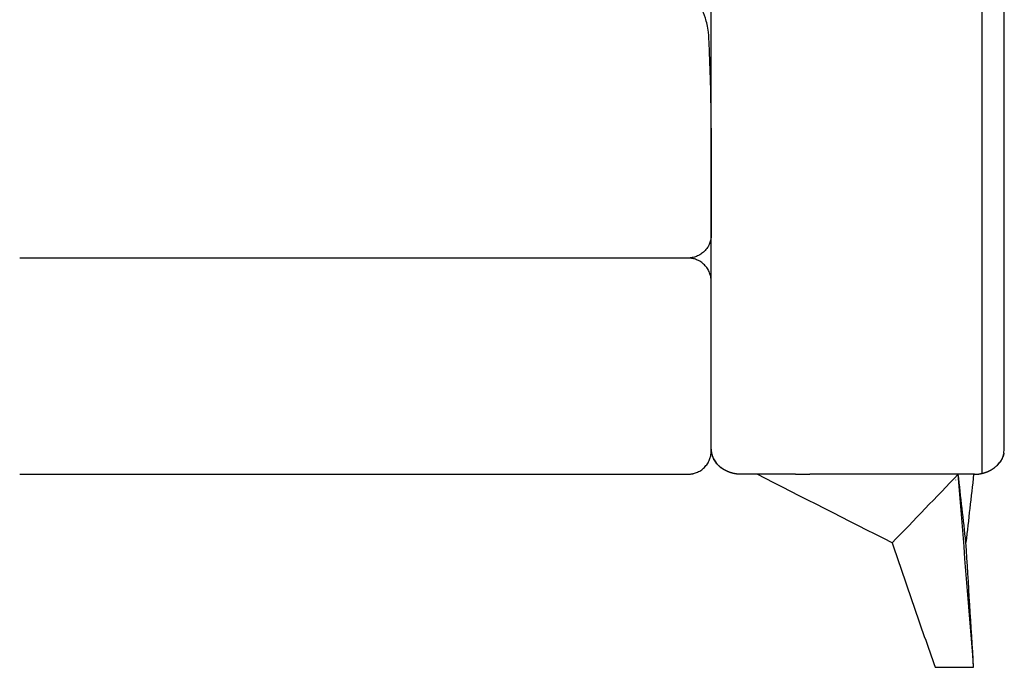
# Model space of a CAD drawing. Units: millimetres. Extents: x -24384 to 47921, y -29129 to -1470.
# Drawn here: x -19708 to -19069, y -12646 to -12227 of the extents above; entities that cross this region are included whole.
import ezdxf

# ---------------------------------------------------------------- set-up
doc = ezdxf.new("R2010")
doc.units = ezdxf.units.MM
doc.layers.add('03_LINEA FINA', color=254, linetype='Continuous', true_color=0xbebebe)

msp = doc.modelspace()

# ---------------------------------------------------------------- linework, layer by layer
at = {"layer": '03_LINEA FINA'}
for points, degree in [([(-19084.09, -11979.65), (-19084.09, -12159.91), (-19084.09, -12340.16), (-19084.09, -12520.41)], 3), ([(-19259.47, -12296.69), (-19259.47, -12318.32), (-19259.47, -12340.84), (-19259.47, -12366.22)], 3), ([(-19259.47, -12366.22), (-19259.47, -12367.06), (-19259.63, -12368.82), (-19260.43, -12371.56), (-19261.82, -12374.21), (-19263.79, -12376.6), (-19266.22, -12378.55), (-19268.93, -12379.94), (-19271.75, -12380.74), (-19273.59, -12380.89), (-19274.47, -12380.89)], 3), ([(-19274.47, -12380.89), (-19419.62, -12380.89), (-19563.7, -12380.89), (-19707.66, -12380.89)], 3), ([(-19070.27, -12509.22), (-19070.13, -12508.83), (-19070, -12508.44), (-19069.9, -12508.03)], 3), ([(-19069.96, -12508.26), (-19069.97, -12508.31), (-19069.99, -12508.36), (-19070, -12508.41)], 3), ([(-19069.77, -12507.48), (-19069.75, -12507.4), (-19069.74, -12507.32), (-19069.82, -12507.71), (-19069.84, -12507.79), (-19069.86, -12507.87)], 5), ([(-19258.89, -12508.6), (-19258.87, -12508.66), (-19258.85, -12508.73), (-19258.83, -12508.79)], 3), ([(-19258.81, -12508.84), (-19258.8, -12508.89), (-19258.78, -12508.93), (-19258.77, -12508.98)], 3), ([(-19258.63, -12509.36), (-19258.65, -12509.31), (-19258.67, -12509.27), (-19258.68, -12509.22)], 3), ([(-19257.58, -12511.61), (-19257.62, -12511.54), (-19257.66, -12511.46), (-19257.7, -12511.39)], 3), ([(-19257.44, -12511.85), (-19257.46, -12511.81), (-19257.48, -12511.78), (-19257.5, -12511.74)], 3), ([(-19071.95, -12512.53), (-19071.91, -12512.47), (-19071.87, -12512.41), (-19071.83, -12512.36)], 3), ([(-19071.5, -12511.82), (-19071.46, -12511.76), (-19071.43, -12511.7), (-19071.39, -12511.64)], 3), ([(-19070.13, -12508.84), (-19070.15, -12508.89), (-19070.17, -12508.93), (-19070.18, -12508.98)], 3), ([(-19070.07, -12508.65), (-19070.09, -12508.7), (-19070.1, -12508.74), (-19070.12, -12508.79)], 3), ([(-19070.02, -12508.45), (-19070.03, -12508.5), (-19070.04, -12508.55), (-19070.06, -12508.6)], 3), ([(-19254.97, -12515), (-19254.94, -12515.03), (-19254.91, -12515.07), (-19254.88, -12515.1)], 3), ([(-19253.32, -12516.48), (-19253.26, -12516.52), (-19253.21, -12516.56), (-19253.16, -12516.6)], 3), ([(-19243.58, -12520.67), (-19243.58, -12520.67), (-19243.59, -12520.67), (-19243.59, -12520.67)], 3), ([(-19215.64, -12520.94), (-19223.12, -12520.94), (-19230.84, -12520.94), (-19238.9, -12520.94)], 3), ([(-19142.16, -12565.36), (-19171.35, -12550.55), (-19200.53, -12535.75), (-19229.74, -12520.94)], 3), ([(-19215.08, -12520.94), (-19215.26, -12520.94), (-19215.45, -12520.94), (-19215.64, -12520.94)], 3), ([(-19215.04, -12520.94), (-19215.05, -12520.94), (-19215.06, -12520.94), (-19215.08, -12520.94)], 3), ([(-19213.88, -12520.94), (-19214.27, -12520.94), (-19214.65, -12520.94), (-19215.04, -12520.94)], 3), ([(-19213.83, -12520.94), (-19213.85, -12520.94), (-19213.87, -12520.94), (-19213.88, -12520.94)], 3), ([(-19212.68, -12520.94), (-19213.06, -12520.94), (-19213.45, -12520.94), (-19213.83, -12520.94)], 3), ([(-19212.63, -12520.94), (-19212.65, -12520.94), (-19212.66, -12520.94), (-19212.68, -12520.94)], 3), ([(-19211.48, -12520.94), (-19211.86, -12520.94), (-19212.25, -12520.94), (-19212.63, -12520.94)], 3), ([(-19211.43, -12520.94), (-19211.45, -12520.94), (-19211.46, -12520.94), (-19211.48, -12520.94)], 3), ([(-19210.29, -12520.94), (-19210.67, -12520.94), (-19211.05, -12520.94), (-19211.43, -12520.94)], 3), ([(-19210.23, -12520.94), (-19210.25, -12520.94), (-19210.27, -12520.94), (-19210.29, -12520.94)], 3), ([(-19209.1, -12520.94), (-19209.48, -12520.94), (-19209.86, -12520.94), (-19210.23, -12520.94)], 3), ([(-19209.04, -12520.94), (-19209.06, -12520.94), (-19209.08, -12520.94), (-19209.1, -12520.94)], 3), ([(-19207.91, -12520.94), (-19208.29, -12520.94), (-19208.67, -12520.94), (-19209.04, -12520.94)], 3), ([(-19207.85, -12520.94), (-19207.87, -12520.94), (-19207.89, -12520.94), (-19207.91, -12520.94)], 3), ([(-19206.73, -12520.94), (-19207.1, -12520.94), (-19207.48, -12520.94), (-19207.85, -12520.94)], 3), ([(-19206.67, -12520.94), (-19206.69, -12520.94), (-19206.71, -12520.94), (-19206.73, -12520.94)], 3), ([(-19205.55, -12520.94), (-19205.92, -12520.94), (-19206.3, -12520.94), (-19206.67, -12520.94)], 3), ([(-19205.49, -12520.94), (-19205.51, -12520.94), (-19205.53, -12520.94), (-19205.55, -12520.94)], 3), ([(-19204.87, -12520.94), (-19205.08, -12520.94), (-19205.28, -12520.94), (-19205.49, -12520.94)], 3), ([(-19205.13, -12521.09), (-19205.04, -12521.04), (-19204.96, -12520.99), (-19204.87, -12520.94)], 3), ([(-19204.87, -12520.94), (-19201.74, -12520.94), (-19198.65, -12520.94), (-19195.58, -12520.94)], 3), ([(-19193.94, -12520.94), (-19194.49, -12520.94), (-19195.03, -12520.94), (-19195.58, -12520.94)], 3), ([(-19193.85, -12520.94), (-19193.88, -12520.94), (-19193.91, -12520.94), (-19193.94, -12520.94)], 3), ([(-19192.8, -12520.94), (-19193.15, -12520.94), (-19193.5, -12520.94), (-19193.85, -12520.94)], 3), ([(-19192.7, -12520.94), (-19192.73, -12520.94), (-19192.77, -12520.94), (-19192.8, -12520.94)], 3), ([(-19191.66, -12520.94), (-19192.01, -12520.94), (-19192.35, -12520.94), (-19192.7, -12520.94)], 3), ([(-19191.56, -12520.94), (-19191.59, -12520.94), (-19191.62, -12520.94), (-19191.66, -12520.94)], 3), ([(-19190.52, -12520.94), (-19190.86, -12520.94), (-19191.21, -12520.94), (-19191.56, -12520.94)], 3), ([(-19190.41, -12520.94), (-19190.45, -12520.94), (-19190.48, -12520.94), (-19190.52, -12520.94)], 3), ([(-19189.38, -12520.94), (-19189.72, -12520.94), (-19190.07, -12520.94), (-19190.41, -12520.94)], 3), ([(-19189.27, -12520.94), (-19189.31, -12520.94), (-19189.34, -12520.94), (-19189.38, -12520.94)], 3), ([(-19188.25, -12520.94), (-19188.59, -12520.94), (-19188.93, -12520.94), (-19189.27, -12520.94)], 3), ([(-19188.13, -12520.94), (-19188.17, -12520.94), (-19188.21, -12520.94), (-19188.25, -12520.94)], 3), ([(-19187.12, -12520.94), (-19187.45, -12520.94), (-19187.79, -12520.94), (-19188.13, -12520.94)], 3), ([(-19186.99, -12520.94), (-19187.03, -12520.94), (-19187.07, -12520.94), (-19187.12, -12520.94)], 3), ([(-19185.99, -12520.94), (-19186.32, -12520.94), (-19186.66, -12520.94), (-19186.99, -12520.94)], 3), ([(-19185.86, -12520.94), (-19185.9, -12520.94), (-19185.94, -12520.94), (-19185.99, -12520.94)], 3), ([(-19184.86, -12520.94), (-19185.19, -12520.94), (-19185.52, -12520.94), (-19185.86, -12520.94)], 3), ([(-19184.72, -12520.94), (-19184.77, -12520.94), (-19184.81, -12520.94), (-19184.86, -12520.94)], 3), ([(-19183.74, -12520.94), (-19184.07, -12520.94), (-19184.39, -12520.94), (-19184.72, -12520.94)], 3), ([(-19183.59, -12520.94), (-19183.64, -12520.94), (-19183.69, -12520.94), (-19183.74, -12520.94)], 3), ([(-19166.74, -12520.94), (-19172.33, -12520.94), (-19177.93, -12520.94), (-19183.59, -12520.94)], 3), ([(-19113.34, -12520.94), (-19132.12, -12520.94), (-19149.4, -12520.94), (-19166.74, -12520.94)], 3), ([(-19142.16, -12565.36), (-19127.89, -12550.55), (-19113.62, -12535.75), (-19099.34, -12520.94)], 3), ([(-19112.73, -12520.94), (-19112.93, -12520.94), (-19113.14, -12520.94), (-19113.34, -12520.94)], 3), ([(-19112.68, -12520.94), (-19112.7, -12520.94), (-19112.72, -12520.94), (-19112.73, -12520.94)], 3), ([(-19111.51, -12520.94), (-19111.91, -12520.94), (-19112.29, -12520.94), (-19112.68, -12520.94)], 3), ([(-19111.47, -12520.94), (-19111.48, -12520.94), (-19111.5, -12520.94), (-19111.51, -12520.94)], 3), ([(-19110.29, -12520.94), (-19110.69, -12520.94), (-19111.08, -12520.94), (-19111.47, -12520.94)], 3), ([(-19110.25, -12520.94), (-19110.26, -12520.94), (-19110.28, -12520.94), (-19110.29, -12520.94)], 3), ([(-19109.07, -12520.94), (-19109.46, -12520.94), (-19109.86, -12520.94), (-19110.25, -12520.94)], 3), ([(-19109.03, -12520.94), (-19109.04, -12520.94), (-19109.05, -12520.94), (-19109.07, -12520.94)], 3), ([(-19107.84, -12520.94), (-19108.24, -12520.94), (-19108.63, -12520.94), (-19109.03, -12520.94)], 3), ([(-19107.8, -12520.94), (-19107.81, -12520.94), (-19107.83, -12520.94), (-19107.84, -12520.94)], 3), ([(-19106.61, -12520.94), (-19107, -12520.94), (-19107.4, -12520.94), (-19107.8, -12520.94)], 3), ([(-19106.56, -12520.94), (-19106.58, -12520.94), (-19106.59, -12520.94), (-19106.61, -12520.94)], 3), ([(-19105.37, -12520.94), (-19105.77, -12520.94), (-19106.17, -12520.94), (-19106.56, -12520.94)], 3), ([(-19105.33, -12520.94), (-19105.34, -12520.94), (-19105.35, -12520.94), (-19105.37, -12520.94)], 3), ([(-19104.12, -12520.94), (-19104.52, -12520.94), (-19104.93, -12520.94), (-19105.33, -12520.94)], 3), ([(-19104.08, -12520.94), (-19104.1, -12520.94), (-19104.11, -12520.94), (-19104.12, -12520.94)], 3), ([(-19102.87, -12520.94), (-19103.28, -12520.94), (-19103.68, -12520.94), (-19104.08, -12520.94)], 3), ([(-19102.84, -12520.94), (-19102.85, -12520.94), (-19102.86, -12520.94), (-19102.87, -12520.94)], 3), ([(-19101.62, -12520.94), (-19102.03, -12520.94), (-19102.43, -12520.94), (-19102.84, -12520.94)], 3), ([(-19101.59, -12520.94), (-19101.6, -12520.94), (-19101.61, -12520.94), (-19101.62, -12520.94)], 3), ([(-19100.36, -12520.94), (-19100.77, -12520.94), (-19101.18, -12520.94), (-19101.59, -12520.94)], 3), ([(-19100.32, -12520.94), (-19100.34, -12520.94), (-19100.35, -12520.94), (-19100.36, -12520.94)], 3), ([(-19099.1, -12520.94), (-19099.51, -12520.94), (-19099.92, -12520.94), (-19100.32, -12520.94)], 3), ([(-19094.35, -12565.06), (-19096.01, -12550.35), (-19097.68, -12535.65), (-19099.34, -12520.94)], 3), ([(-19089.35, -12645.94), (-19092.68, -12604.27), (-19096.01, -12562.61), (-19099.34, -12520.94)], 3), ([(-19099.06, -12520.94), (-19099.07, -12520.94), (-19099.09, -12520.94), (-19099.1, -12520.94)], 3), ([(-19097.87, -12520.94), (-19098.27, -12520.94), (-19098.66, -12520.94), (-19099.06, -12520.94)], 3), ([(-19097.79, -12520.94), (-19097.82, -12520.94), (-19097.84, -12520.94), (-19097.87, -12520.94)], 3), ([(-19096.55, -12520.94), (-19096.97, -12520.94), (-19097.38, -12520.94), (-19097.79, -12520.94)], 3), ([(-19096.52, -12520.94), (-19096.53, -12520.94), (-19096.54, -12520.94), (-19096.55, -12520.94)], 3), ([(-19095.27, -12520.94), (-19095.69, -12520.94), (-19096.11, -12520.94), (-19096.52, -12520.94)], 3), ([(-19095.24, -12520.94), (-19095.25, -12520.94), (-19095.26, -12520.94), (-19095.27, -12520.94)], 3), ([(-19093.99, -12520.94), (-19094.41, -12520.94), (-19094.82, -12520.94), (-19095.24, -12520.94)], 3), ([(-19089.35, -12520.94), (-19091.02, -12535.65), (-19092.68, -12550.35), (-19094.35, -12565.06)], 3), ([(-19093.96, -12520.94), (-19093.97, -12520.94), (-19093.98, -12520.94), (-19093.99, -12520.94)], 3), ([(-19092.7, -12520.94), (-19093.12, -12520.94), (-19093.54, -12520.94), (-19093.96, -12520.94)], 3), ([(-19092.66, -12520.94), (-19092.68, -12520.94), (-19092.69, -12520.94), (-19092.7, -12520.94)], 3), ([(-19091.4, -12520.94), (-19091.82, -12520.94), (-19092.24, -12520.94), (-19092.66, -12520.94)], 3), ([(-19091.37, -12520.94), (-19091.38, -12520.94), (-19091.39, -12520.94), (-19091.4, -12520.94)], 3), ([(-19090.1, -12520.94), (-19090.52, -12520.94), (-19090.95, -12520.94), (-19091.37, -12520.94)], 3), ([(-19090.07, -12520.94), (-19090.08, -12520.94), (-19090.09, -12520.94), (-19090.1, -12520.94)], 3), ([(-19088.79, -12520.94), (-19089.22, -12520.94), (-19089.64, -12520.94), (-19090.07, -12520.94)], 3), ([(-19088.79, -12520.94), (-19088.75, -12520.94), (-19088.72, -12520.94), (-19088.68, -12520.94)], 3), ([(-19088.68, -12520.94), (-19086.12, -12520.93), (-19083.52, -12520.53), (-19080.77, -12519.68), (-19078.33, -12518.47), (-19076.15, -12516.87)], 5), ([(-19075.79, -12516.6), (-19075.8, -12516.61), (-19075.81, -12516.61), (-19075.82, -12516.62)], 3), ([(-19075.46, -12516.33), (-19075.49, -12516.36), (-19075.53, -12516.39), (-19075.71, -12516.53), (-19075.67, -12516.51), (-19075.64, -12516.48)], 5), ([(-19073.98, -12515), (-19074.01, -12515.03), (-19074.04, -12515.07), (-19074.08, -12515.1)], 3), ([(-19101.11, -12524.5), (-19101.1, -12524.55), (-19101.1, -12524.6), (-19101.1, -12524.65)], 3), ([(-19142.16, -12565.36), (-19137.54, -12578.83), (-19128.28, -12605.79), (-19119, -12632.73), (-19114.33, -12645.94)], 3), ([(-19089.35, -12645.94), (-19091.02, -12618.98), (-19092.68, -12592.02), (-19094.35, -12565.06)], 3), ([(-19114.33, -12645.94), (-19107.33, -12645.94), (-19100.34, -12645.94), (-19093.34, -12645.94)], 3), ([(-19093.34, -12645.94), (-19092.01, -12645.94), (-19090.68, -12645.94), (-19089.35, -12645.94)], 3)]:
    msp.add_open_spline(points, degree=degree, dxfattribs=at)
for points, degree, knots in [([(-19259.47, -12504.7), (-19259.47, -12491.98), (-19259.47, -12468.84), (-19259.47, -12445.48), (-19259.47, -12430.02), (-19259.47, -12423.66), (-19259.47, -12418.57), (-19259.47, -12414.75), (-19259.47, -12411.57), (-19259.47, -12409.02), (-19259.47, -12407.12), (-19259.47, -12405.25), (-19259.47, -12402.77), (-19259.47, -12398.43), (-19259.47, -12392.22), (-19259.47, -12386), (-19259.47, -12381.65), (-19259.47, -12379.16), (-19259.47, -12377.3), (-19259.47, -12375.49), (-19259.47, -12373.09), (-19259.47, -12368.88), (-19259.47, -12362.86), (-19259.47, -12356.84), (-19259.47, -12352.61), (-19259.47, -12350.5), (-19259.47, -12349.29), (-19259.47, -12348.4), (-19259.47, -12347.52), (-19259.47, -12346.37), (-19259.47, -12344.35), (-19259.47, -12340.31), (-19259.47, -12334.53), (-19259.47, -12328.74), (-19259.47, -12324.1), (-19259.47, -12321.21), (-19259.47, -12318.94), (-19259.47, -12316.71), (-19259.47, -12313.92), (-19259.47, -12311.12), (-19259.47, -12308.88), (-19259.47, -12307.22), (-19259.47, -12305.58), (-19259.47, -12303.41), (-19259.47, -12300.69), (-19259.47, -12297.97), (-19259.47, -12295.79), (-19259.47, -12294.17), (-19259.47, -12292.58), (-19259.47, -12290.47), (-19259.47, -12286.78), (-19259.47, -12283.48), (-19259.47, -12281.1), (-19259.47, -12280.59), (-19259.47, -12279.69), (-19259.47, -12277.89), (-19259.47, -12275.32), (-19259.47, -12272.27), (-19259.47, -12269.24), (-19259.47, -12266.74), (-19259.47, -12264.75), (-19259.47, -12262.78), (-19259.47, -12260.32), (-19259.47, -12256.43), (-19259.47, -12251.61), (-19259.47, -12243.93), (-19259.47, -12236.27), (-19259.47, -12229.56), (-19259.47, -12226.2), (-19259.47, -12224.52), (-19259.47, -12223.57), (-19259.47, -12222.59), (-19259.47, -12221.34), (-19259.47, -12219.33), (-19259.47, -12215.82), (-19259.47, -12211.82), (-19259.47, -12207.83), (-19259.47, -12205.34), (-19259.47, -12203.35), (-19259.47, -12201.86), (-19259.47, -12200.62), (-19259.47, -12199.63), (-19259.47, -12199), (-19259.47, -12198.47), (-19259.47, -12197.91), (-19259.47, -12196.94), (-19259.47, -12195.55), (-19259.47, -12193.89), (-19259.47, -12191.68), (-19259.47, -12188.92), (-19259.47, -12185.62), (-19259.47, -12182.33), (-19259.47, -12179.59), (-19259.47, -12177.41), (-19259.47, -12175.77), (-19259.47, -12174.41), (-19259.47, -12173.46), (-19259.47, -12172.92), (-19259.47, -12172.49), (-19259.47, -12172.03), (-19259.47, -12171.39), (-19259.47, -12170.59), (-19259.47, -12169.64), (-19259.47, -12168.37), (-19259.47, -12166.78), (-19259.47, -12164.24), (-19259.47, -12161.08), (-19259.47, -12157.29), (-19259.47, -12153.52), (-19259.47, -12150.39), (-19259.47, -12147.9), (-19259.47, -12146.03), (-19259.47, -12144.47), (-19259.47, -12143.38), (-19259.47, -12142.76), (-19259.47, -12142.28), (-19259.47, -12141.76), (-19259.47, -12141.05), (-19259.47, -12139.8), (-19259.47, -12137.31), (-19259.47, -12134.48), (-19259.47, -12131.65), (-19259.47, -12129.53), (-19259.47, -12127.77), (-19259.47, -12126.54), (-19259.47, -12125.84), (-19259.47, -12125.3), (-19259.47, -12124.73), (-19259.47, -12123.95), (-19259.47, -12122.6), (-19259.47, -12120.66), (-19259.47, -12118.35), (-19259.47, -12116.03), (-19259.47, -12113.73), (-19259.47, -12111.42), (-19259.47, -12109.51), (-19259.47, -12108.17), (-19259.47, -12107.5), (-19259.47, -12107.12), (-19259.47, -12106.71), (-19259.47, -12106.16), (-19259.47, -12105.27), (-19259.47, -12103.71), (-19259.47, -12101.49), (-19259.47, -12098.82), (-19259.47, -12096.16), (-19259.47, -12093.51), (-19259.47, -12090.86), (-19259.47, -12088.22), (-19259.47, -12085.58), (-19259.47, -12082.95), (-19259.47, -12080.33), (-19259.47, -12078.14), (-19259.47, -12076.4), (-19259.47, -12075.09), (-19259.47, -12073.78), (-19259.47, -12072.48), (-19259.47, -12071.39), (-19259.47, -12070.53), (-19259.47, -12069.88), (-19259.47, -12069.23), (-19259.47, -12068.58), (-19259.47, -12067.93), (-19259.47, -12067.38), (-19259.47, -12066.95), (-19259.47, -12066.63), (-19259.47, -12066.3), (-19259.47, -12066.03), (-19259.47, -12065.82), (-19259.47, -12065.65), (-19259.47, -12065.49), (-19259.47, -12065.33), (-19259.47, -12065.2), (-19259.47, -12065.09), (-19259.47, -12065.01), (-19259.47, -12064.94), (-19259.47, -12064.89), (-19259.47, -12064.85), (-19259.47, -12064.8), (-19259.47, -12064.77), (-19259.47, -12064.71), (-19259.47, -12064.72), (-19259.47, -12064.64), (-19259.47, -12064.58), (-19259.47, -12064.54), (-19259.47, -12064.49), (-19259.47, -12064.44), (-19259.47, -12064.37), (-19259.47, -12064.29), (-19259.47, -12064.19), (-19259.47, -12064.06), (-19259.47, -12063.9), (-19259.47, -12063.7), (-19259.47, -12063.51), (-19259.47, -12063.31), (-19259.47, -12063.05), (-19259.47, -12062.72), (-19259.47, -12062.33), (-19259.47, -12061.93), (-19259.47, -12061.41), (-19259.47, -12060.76), (-19259.47, -12059.97), (-19259.47, -12059.19), (-19259.47, -12058.4), (-19259.47, -12057.62), (-19259.47, -12056.57), (-19259.47, -12055.26), (-19259.47, -12053.69), (-19259.47, -12052.12), (-19259.47, -12050.55), (-19259.47, -12048.46), (-19259.47, -12045.84), (-19259.47, -12042.7), (-19259.47, -12039.56), (-19259.47, -12036.42), (-19259.47, -12033.28), (-19259.47, -12030.13), (-19259.47, -12025.95), (-19259.47, -12020.71), (-19259.47, -12016.52), (-19259.47, -12014.43)], 3, [0, 0, 0, 0, 31.201373, 62.402747, 70.036081, 77.669414, 81.486081, 85.302748, 89.119415, 91.027749, 92.936082, 94.799801, 96.66352, 100.390957, 107.845831, 115.300706, 119.028143, 120.891861, 122.75558, 124.561977, 126.368374, 129.981168, 137.206756, 144.432344, 148.045138, 149.851535, 150.754733, 151.657932, 152.526094, 153.394255, 155.130579, 158.603225, 165.548519, 172.493813, 175.966459, 179.439106, 181.114897, 182.790687, 186.142268, 189.493849, 191.16964, 192.845431, 194.476616, 196.107802, 199.370174, 202.632545, 204.263731, 205.894917, 207.478317, 209.061718, 212.228519, 218.562121, 218.948518, 219.334914, 220.107707, 221.653294, 224.744466, 227.783102, 230.821737, 233.806966, 235.29958, 236.792194, 239.730598, 242.669003, 248.449624, 254.230246, 265.683704, 271.445692, 274.326685, 275.767182, 276.487431, 277.207679, 278.705989, 280.204299, 283.200918, 289.194157, 292.190777, 295.187396, 296.685706, 298.184016, 299.682325, 300.43148, 301.180635, 301.593051, 302.005468, 302.8303, 304.479965, 306.12963, 307.779295, 311.078625, 314.377955, 317.677284, 320.976614, 322.626279, 324.275944, 325.925609, 326.750441, 327.162858, 327.575274, 328.047798, 328.520321, 329.465369, 330.410416, 331.355463, 333.245558, 335.135653, 338.915842, 342.696031, 346.47622, 350.25641, 352.146504, 354.036599, 355.926694, 356.871741, 357.344265, 357.816788, 358.3483, 358.879812, 359.942836, 362.068883, 366.320977, 368.447024, 370.573071, 372.699118, 373.762141, 374.293653, 374.825165, 375.403416, 375.981668, 377.13817, 379.451175, 381.764181, 384.077186, 386.390191, 388.703196, 391.016202, 392.172704, 392.750956, 393.040081, 393.329207, 393.988685, 394.648163, 395.967119, 398.60503, 401.242942, 403.880853, 406.518765, 409.156676, 411.794588, 414.432499, 417.070411, 419.708322, 422.346234, 423.66519, 424.984146, 426.303101, 427.622057, 428.941013, 429.600491, 430.259969, 430.919447, 431.578924, 432.238402, 432.89788, 433.227619, 433.557358, 433.887097, 434.216836, 434.381705, 434.546575, 434.711444, 434.876314, 435.041183, 435.123618, 435.206053, 435.288488, 435.329705, 435.370922, 435.41214, 435.453357, 435.494574, 435.535792, 435.536768, 435.537745, 435.538721, 435.539698, 435.540675, 435.541651, 435.543604, 435.545557, 435.54751, 435.551417, 435.555323, 435.559229, 435.563135, 435.567042, 435.574854, 435.582667, 435.590479, 435.598292, 435.613917, 435.629542, 435.645167, 435.660792, 435.676417, 435.692042, 435.723292, 435.754542, 435.785792, 435.817042, 435.848292, 435.910792, 435.973292, 436.035792, 436.098292, 436.160792, 436.223292, 436.285792, 436.410792, 436.535792, 436.535792, 436.535792, 436.535792]), ([(-19069.72, -12507.25), (-19069.73, -12507.31), (-19069.75, -12507.37), (-19069.76, -12507.43), (-19069.74, -12507.37), (-19069.73, -12507.3), (-19069.72, -12507.24), (-19069.68, -12505.91), (-19069.61, -12503.79), (-19069.55, -12502.17), (-19069.51, -12501.29), (-19069.49, -12500.78), (-19069.48, -12500.45), (-19069.47, -12500.21), (-19069.47, -12497.5), (-19069.47, -12492.24), (-19069.47, -12481.85), (-19069.47, -12468.84), (-19069.47, -12453.23), (-19069.47, -12440.29), (-19069.47, -12430.02), (-19069.47, -12423.66), (-19069.47, -12418.57), (-19069.47, -12414.75), (-19069.47, -12411.57), (-19069.47, -12409.02), (-19069.47, -12407.12), (-19069.47, -12405.25), (-19069.47, -12402.77), (-19069.47, -12398.43), (-19069.47, -12392.22), (-19069.47, -12386), (-19069.47, -12381.65), (-19069.47, -12379.16), (-19069.47, -12377.3), (-19069.47, -12375.49), (-19069.47, -12373.09), (-19069.47, -12368.88), (-19069.47, -12362.86), (-19069.47, -12356.84), (-19069.47, -12352.61), (-19069.47, -12350.5), (-19069.47, -12349.29), (-19069.47, -12348.4), (-19069.47, -12347.52), (-19069.47, -12346.37), (-19069.47, -12344.35), (-19069.47, -12340.31), (-19069.47, -12334.53), (-19069.47, -12328.74), (-19069.47, -12324.1), (-19069.47, -12321.21), (-19069.47, -12318.94), (-19069.47, -12316.71), (-19069.47, -12313.92), (-19069.47, -12311.12), (-19069.47, -12308.88), (-19069.47, -12307.22), (-19069.47, -12305.58), (-19069.47, -12303.41), (-19069.47, -12300.69), (-19069.47, -12297.97), (-19069.47, -12295.79), (-19069.47, -12294.17), (-19069.47, -12292.58), (-19069.47, -12290.47), (-19069.47, -12286.78), (-19069.47, -12283.48), (-19069.47, -12281.1), (-19069.47, -12280.59), (-19069.47, -12279.69), (-19069.47, -12277.89), (-19069.47, -12275.32), (-19069.47, -12272.27), (-19069.47, -12269.24), (-19069.47, -12266.74), (-19069.47, -12264.75), (-19069.47, -12262.78), (-19069.47, -12260.32), (-19069.47, -12256.43), (-19069.47, -12251.61), (-19069.47, -12245.84), (-19069.47, -12240.09), (-19069.47, -12234.36), (-19069.47, -12229.56), (-19069.47, -12226.2), (-19069.47, -12224.52), (-19069.47, -12223.57), (-19069.47, -12222.59), (-19069.47, -12221.34), (-19069.47, -12219.33), (-19069.47, -12215.82), (-19069.47, -12211.82), (-19069.47, -12207.83), (-19069.47, -12205.34), (-19069.47, -12203.35), (-19069.47, -12201.86), (-19069.47, -12200.62), (-19069.47, -12199.63), (-19069.47, -12199), (-19069.47, -12198.47), (-19069.47, -12197.91), (-19069.47, -12196.94), (-19069.47, -12195.55), (-19069.47, -12193.89), (-19069.47, -12191.68), (-19069.47, -12188.92), (-19069.47, -12185.62), (-19069.47, -12182.33), (-19069.47, -12179.59), (-19069.47, -12177.41), (-19069.47, -12175.77), (-19069.47, -12174.41), (-19069.47, -12173.46), (-19069.47, -12172.92), (-19069.47, -12172.49), (-19069.47, -12172.03), (-19069.47, -12171.39), (-19069.47, -12170.59), (-19069.47, -12169.64), (-19069.47, -12168.37), (-19069.47, -12166.78), (-19069.47, -12164.24), (-19069.47, -12161.08), (-19069.47, -12157.29), (-19069.47, -12153.52), (-19069.47, -12150.39), (-19069.47, -12147.9), (-19069.47, -12146.03), (-19069.47, -12144.47), (-19069.47, -12143.38), (-19069.47, -12142.76), (-19069.47, -12142.28), (-19069.47, -12141.76), (-19069.47, -12141.05), (-19069.47, -12139.8), (-19069.47, -12137.31), (-19069.47, -12134.48), (-19069.47, -12131.65), (-19069.47, -12129.53), (-19069.47, -12127.77), (-19069.47, -12126.54), (-19069.47, -12125.84), (-19069.47, -12125.3), (-19069.47, -12124.73), (-19069.47, -12123.95), (-19069.47, -12122.6), (-19069.47, -12120.66), (-19069.47, -12118.35), (-19069.47, -12115.26), (-19069.47, -12112.19), (-19069.47, -12109.51), (-19069.47, -12108.17), (-19069.47, -12107.5), (-19069.47, -12107.12), (-19069.47, -12106.71), (-19069.47, -12106.16), (-19069.47, -12105.27), (-19069.47, -12103.71), (-19069.47, -12101.49), (-19069.47, -12098.82), (-19069.47, -12095.28), (-19069.47, -12090.86), (-19069.47, -12085.58), (-19069.47, -12080.32), (-19069.47, -12075.96), (-19069.47, -12072.48), (-19069.47, -12070.31), (-19069.47, -12068.58), (-19069.47, -12067.28), (-19069.47, -12066.2), (-19069.47, -12065.44), (-19069.47, -12065.01), (-19069.47, -12064.67), (-19069.47, -12064.3), (-19069.47, -12063.8), (-19069.47, -12062.92), (-19069.47, -12061.15), (-19069.47, -12058.64), (-19069.47, -12055.63), (-19069.47, -12052.62), (-19069.47, -12049.62), (-19069.47, -12047.13), (-19069.47, -12045.13), (-19069.47, -12043.64), (-19069.47, -12042.4), (-19069.47, -12041.53), (-19069.47, -12041.03), (-19069.47, -12040.71), (-19069.47, -12040.46), (-19069.47, -12040.2), (-19069.47, -12039.74), (-19069.47, -12039.09), (-19069.47, -12038.3), (-19069.47, -12037.24), (-19069.47, -12035.92), (-19069.47, -12033.78), (-19069.47, -12031.1), (-19069.47, -12027.84), (-19069.47, -12024.54), (-19069.47, -12020.1), (-19069.47, -12016.71), (-19069.47, -12014.43)], 3, [-27.97981, -27.97981, -27.97981, -27.97981, -27.756277, -27.756277, -27.756277, -27.569678, -27.569678, -27.569678, -26.873329, -26.176979, -25.828805, -25.48063, -25.132455, -24.958368, -24.78428, -16.983937, -9.183594, 6.417093, 22.017779, 37.618466, 45.2518, 52.885134, 56.701801, 60.518468, 64.335135, 66.243468, 68.151802, 70.01552, 71.879239, 75.606676, 83.061551, 90.516425, 94.243862, 96.107581, 97.9713, 99.777697, 101.584094, 105.196888, 112.422476, 119.648064, 123.260858, 125.067255, 125.970453, 126.873652, 127.741814, 128.609975, 130.346299, 133.818945, 140.764239, 147.709533, 151.18218, 154.654826, 156.330617, 158.006408, 161.357989, 164.70957, 166.385361, 168.061151, 169.692337, 171.323523, 174.585894, 177.848266, 179.479452, 181.110638, 182.694038, 184.277439, 187.44424, 193.777842, 194.164239, 194.550635, 195.323429, 196.869015, 199.960187, 202.998823, 206.037459, 209.022687, 210.515301, 212.007915, 214.94632, 217.884724, 223.665345, 229.445966, 235.172695, 240.899425, 246.661412, 249.542405, 250.982902, 251.70315, 252.423399, 253.921708, 255.420018, 258.416637, 264.409876, 267.406495, 270.403115, 271.901424, 273.399734, 274.898043, 275.647198, 276.396353, 276.808769, 277.221185, 278.046018, 279.695683, 281.345347, 282.995012, 286.294342, 289.593672, 292.893001, 296.192331, 297.841996, 299.49166, 301.141325, 301.966158, 302.378574, 302.79099, 303.263514, 303.736037, 304.681085, 305.626132, 306.571179, 308.461274, 310.351368, 314.131558, 317.911747, 321.691936, 325.472126, 327.36222, 329.252315, 331.142409, 332.087457, 332.55998, 333.032504, 333.564016, 334.095528, 335.158551, 337.284598, 341.536693, 343.66274, 345.788787, 347.914834, 348.977857, 349.509369, 350.040881, 350.619132, 351.197384, 352.353886, 354.666892, 356.979897, 359.292903, 363.918914, 366.231919, 367.388422, 367.966673, 368.255799, 368.544924, 369.204402, 369.86388, 371.182836, 373.820748, 376.45866, 379.096572, 384.372395, 389.648219, 394.924043, 400.199867, 402.837778, 405.47569, 406.794646, 408.113602, 409.432558, 410.092036, 410.421775, 410.751514, 411.127424, 411.503334, 412.255154, 413.758794, 416.766074, 419.773355, 422.780635, 425.787915, 428.795195, 430.298835, 431.802475, 433.306115, 434.057935, 434.433845, 434.809756, 435.014952, 435.220149, 435.630542, 436.451329, 437.272116, 438.092902, 439.734476, 441.376049, 444.659196, 447.942342, 451.225489, 454.508636, 461.074929, 461.074929, 461.074929, 461.074929]), ([(-19261.11, -12234.71), (-19261.74, -12231.01), (-19263.13, -12224.96), (-19265.58, -12219.07), (-19268.34, -12215.39), (-19273.62, -12211.04), (-19282.24, -12205.53), (-19295.81, -12200.17), (-19310.54, -12195.84), (-19324.01, -12192.55), (-19337.64, -12189.72), (-19350.19, -12187.39), (-19363.88, -12185), (-19383.26, -12181.91), (-19405.88, -12178.72), (-19426.05, -12176.14), (-19447.61, -12173.56), (-19471.33, -12171), (-19497.25, -12168.49), (-19524.3, -12166.04), (-19559.58, -12163.16), (-19602.52, -12160.18), (-19636.18, -12158.33), (-19660.5, -12157.3), (-19681.73, -12156.58), (-19697.32, -12156.24), (-19707.65, -12156.11)], 3, [8.61842, 8.61842, 8.61842, 8.61842, 12.022762, 15.427104, 18.831445, 22.235787, 33.353681, 44.471574, 50.030521, 55.589468, 61.148415, 63.927888, 66.707361, 72.266308, 77.825255, 80.604728, 83.384202, 88.943148, 91.722622, 94.502095, 100.061042, 105.619989, 111.178936, 113.4099, 115.640864, 120.079045, 120.079045, 120.079045, 120.079045]), ([(-19259.47, -12296.69), (-19259.47, -12287.28), (-19259.67, -12272.65), (-19260.36, -12251.64), (-19260.84, -12240.49), (-19261.11, -12234.71)], 3, [1.255503, 1.255503, 1.255503, 1.255503, 1.956434, 2.306899, 2.657364, 2.657364, 2.657364, 2.657364]), ([(-19707.66, -12520.89), (-19689.66, -12520.89), (-19653.67, -12520.89), (-19599.66, -12520.89), (-19545.61, -12520.89), (-19500.54, -12520.89), (-19464.45, -12520.89), (-19437.37, -12520.89), (-19410.27, -12520.89), (-19383.15, -12520.89), (-19360.54, -12520.89), (-19342.44, -12520.89), (-19328.85, -12520.89), (-19317.53, -12520.89), (-19308.47, -12520.89), (-19301.67, -12520.89), (-19294.88, -12520.89), (-19289.21, -12520.89), (-19284.67, -12520.89), (-19281.84, -12520.89), (-19279.57, -12520.89), (-19277.87, -12520.89), (-19276.45, -12520.89), (-19275.32, -12520.89), (-19274.75, -12520.89), (-19274.45, -12520.89), (-19274.42, -12520.89), (-19274.37, -12520.89), (-19274.28, -12520.89), (-19274.14, -12520.89), (-19273.97, -12520.88), (-19273.75, -12520.88), (-19273.46, -12520.86), (-19273.01, -12520.82), (-19272.44, -12520.76), (-19271.74, -12520.65), (-19271.04, -12520.5), (-19270.11, -12520.26), (-19268.95, -12519.86), (-19267.58, -12519.24), (-19265.81, -12518.21), (-19263.79, -12516.58), (-19262.15, -12514.55), (-19261.13, -12512.79), (-19260.5, -12511.42), (-19260.11, -12510.25), (-19259.87, -12509.32), (-19259.72, -12508.62), (-19259.61, -12507.93), (-19259.54, -12507.35), (-19259.51, -12506.9), (-19259.49, -12506.56), (-19259.48, -12506.28), (-19259.48, -12506.09), (-19259.47, -12505.99), (-19259.47, -12505.94), (-19259.47, -12505.91), (-19259.47, -12505.76), (-19259.47, -12505.46), (-19259.47, -12504.89), (-19259.47, -12504.17), (-19259.47, -12503.31), (-19259.47, -12502.17), (-19259.47, -12500.74), (-19259.47, -12498.44), (-19259.47, -12495.58), (-19259.47, -12492.14), (-19259.47, -12488.7), (-19259.47, -12484.12), (-19259.47, -12478.39), (-19259.47, -12471.52), (-19259.47, -12462.35), (-19259.47, -12450.89), (-19259.47, -12439.43), (-19259.47, -12430.27), (-19259.47, -12423.39), (-19259.47, -12417.66), (-19259.47, -12413.08), (-19259.47, -12409.64), (-19259.47, -12406.2), (-19259.47, -12403.34), (-19259.47, -12401.05), (-19259.47, -12399.62), (-19259.47, -12398.47), (-19259.47, -12397.61), (-19259.47, -12396.89), (-19259.47, -12396.32), (-19259.47, -12396.03), (-19259.47, -12395.87), (-19259.47, -12395.84), (-19259.47, -12395.8), (-19259.48, -12395.7), (-19259.48, -12395.5), (-19259.49, -12395.22), (-19259.51, -12394.89), (-19259.54, -12394.43), (-19259.61, -12393.86), (-19259.72, -12393.16), (-19259.87, -12392.46), (-19260.11, -12391.53), (-19260.5, -12390.37), (-19261.13, -12388.99), (-19262.15, -12387.23), (-19263.79, -12385.21), (-19265.81, -12383.57), (-19267.58, -12382.54), (-19268.95, -12381.92), (-19270.11, -12381.53), (-19271.04, -12381.28), (-19271.74, -12381.14), (-19272.44, -12381.03), (-19273.01, -12380.96), (-19273.46, -12380.92), (-19273.75, -12380.91), (-19273.97, -12380.9), (-19274.14, -12380.9), (-19274.28, -12380.89), (-19274.37, -12380.89), (-19274.42, -12380.89), (-19274.45, -12380.89), (-19274.75, -12380.89), (-19275.32, -12380.89), (-19276.45, -12380.89), (-19277.87, -12380.89), (-19279.57, -12380.89), (-19281.84, -12380.89), (-19284.67, -12380.89), (-19289.21, -12380.89), (-19294.88, -12380.89), (-19301.67, -12380.89), (-19308.47, -12380.89), (-19317.53, -12380.89), (-19328.85, -12380.89), (-19342.44, -12380.89), (-19360.54, -12380.89), (-19383.15, -12380.89), (-19410.27, -12380.89), (-19437.37, -12380.89), (-19464.45, -12380.89), (-19500.54, -12380.89), (-19545.61, -12380.89), (-19599.66, -12380.89), (-19653.67, -12380.89), (-19689.66, -12380.89), (-19707.66, -12380.89)], 3, [6679.497218, 6679.497218, 6679.497218, 6679.497218, 6733.956944, 6788.416669, 6842.876394, 6897.33612, 6924.565982, 6951.795845, 6979.025708, 7006.25557, 7033.485433, 7047.100364, 7060.715296, 7074.330227, 7081.137693, 7087.945158, 7094.752624, 7101.56009, 7104.963823, 7108.367555, 7110.069422, 7111.771288, 7113.473155, 7114.324088, 7115.175021, 7115.198031, 7115.22104, 7115.26706, 7115.359099, 7115.543176, 7115.727254, 7115.911332, 7116.279487, 7116.647643, 7117.383953, 7118.120264, 7118.856575, 7119.592886, 7121.065507, 7122.538129, 7124.01075, 7126.955993, 7129.901237, 7131.373858, 7132.84648, 7134.319101, 7135.055412, 7135.791723, 7136.528034, 7137.264344, 7137.6325, 7138.000655, 7138.368811, 7138.552888, 7138.644927, 7138.690946, 7138.713956, 7138.736966, 7139.166653, 7139.596341, 7140.455716, 7141.315091, 7142.174466, 7143.893216, 7145.611966, 7149.049466, 7152.486966, 7155.924466, 7159.361966, 7166.236966, 7173.111966, 7179.986966, 7193.736966, 7207.486966, 7214.361966, 7221.236966, 7228.111966, 7231.549466, 7234.986966, 7238.424466, 7241.861966, 7243.580716, 7245.299466, 7246.158841, 7247.018216, 7247.877591, 7248.307278, 7248.736966, 7248.759976, 7248.782985, 7248.829005, 7248.921044, 7249.105121, 7249.473277, 7249.841432, 7250.209587, 7250.945898, 7251.682209, 7252.41852, 7253.154831, 7254.627452, 7256.100074, 7257.572695, 7260.517938, 7263.463181, 7264.935803, 7266.408425, 7267.881046, 7268.617357, 7269.353668, 7270.089978, 7270.826289, 7271.194445, 7271.5626, 7271.746678, 7271.930755, 7272.114833, 7272.206872, 7272.252891, 7272.275901, 7272.298911, 7273.149844, 7274.000777, 7275.702644, 7277.40451, 7279.106376, 7282.510109, 7285.913842, 7292.721308, 7299.528773, 7306.336239, 7313.143705, 7326.758636, 7340.373567, 7353.988499, 7381.218361, 7408.448224, 7435.678087, 7462.907949, 7490.137812, 7544.597537, 7599.057263, 7653.516988, 7707.976713, 7707.976713, 7707.976713, 7707.976713]), ([(-19259.47, -12504.7), (-19259.47, -12504.92), (-19259.47, -12505.2), (-19259.46, -12505.51), (-19259.43, -12505.84), (-19259.39, -12506.19), (-19259.37, -12506.36), (-19259.35, -12506.5), (-19259.33, -12506.62), (-19259.32, -12506.73), (-19259.3, -12506.81), (-19259.3, -12506.86), (-19259.29, -12506.89), (-19259.29, -12506.91), (-19259.29, -12506.91), (-19259.29, -12506.91), (-19259.29, -12506.91), (-19259.29, -12506.91), (-19259.29, -12506.92), (-19259.29, -12506.92), (-19259.28, -12506.93), (-19259.28, -12506.94), (-19259.28, -12506.96), (-19259.28, -12506.98), (-19259.27, -12507), (-19259.27, -12507.02), (-19259.27, -12507.03), (-19259.26, -12507.05), (-19259.26, -12507.06), (-19259.26, -12507.09), (-19259.25, -12507.1), (-19259.25, -12507.14), (-19259.24, -12507.19), (-19259.22, -12507.26), (-19259.21, -12507.34), (-19259.19, -12507.44), (-19259.17, -12507.54), (-19259.15, -12507.62), (-19259.13, -12507.69), (-19259.12, -12507.72), (-19259.12, -12507.76), (-19259.11, -12507.78), (-19259.11, -12507.8), (-19259.1, -12507.82), (-19259.1, -12507.83), (-19259.1, -12507.85), (-19259.1, -12507.85), (-19259.09, -12507.85), (-19259.09, -12507.86), (-19259.09, -12507.87), (-19259.09, -12507.88), (-19259.08, -12507.89), (-19259.08, -12507.9), (-19259.08, -12507.91), (-19259.08, -12507.91), (-19259.08, -12507.91), (-19259.08, -12507.92), (-19259.08, -12507.92), (-19259.07, -12507.93), (-19259.07, -12507.94), (-19259.06, -12507.98), (-19259.04, -12508.05), (-19259.02, -12508.14), (-19259, -12508.23), (-19258.99, -12508.27), (-19258.99, -12508.27), (-19258.99, -12508.25), (-19258.99, -12508.24), (-19259, -12508.23), (-19259, -12508.22), (-19259, -12508.21), (-19259, -12508.2), (-19259.01, -12508.19), (-19259.01, -12508.16), (-19259.02, -12508.14), (-19259.02, -12508.12), (-19259.03, -12508.1), (-19259.03, -12508.09), (-19258.97, -12508.33), (-19258.9, -12508.57), (-19258.83, -12508.81), (-19258.75, -12509.04), (-19258.66, -12509.27)], 5, [0, 0, 0, 0, 0, 0, 0.5, 0.625, 0.6875, 0.75, 0.8125, 0.875, 0.9375, 0.96875, 1, 1.000349, 1.000697, 1.001395, 1.00279, 1.00558, 1.00837, 1.011159, 1.016739, 1.022319, 1.033478, 1.044638, 1.066957, 1.089276, 1.111594, 1.133913, 1.145073, 1.156232, 1.167392, 1.178551, 1.241051, 1.303551, 1.428551, 1.553551, 1.678551, 1.928551, 2.053551, 2.178551, 2.193819, 2.209086, 2.224354, 2.239621, 2.300691, 2.300691, 2.300691, 2.300691, 2.300691, 2.312576, 2.328647, 2.344718, 2.352754, 2.36079, 2.368825, 2.372843, 2.374852, 2.375857, 2.376359, 2.376861, 2.439361, 2.501861, 2.626861, 2.876861, 3.001861, 3.126861, 3.251861, 3.314361, 3.345611, 3.376861, 3.385616, 3.394372, 3.403127, 3.411882, 3.429392, 3.446903, 3.516944, 3.516944, 3.516944, 3.516944, 3.516944, 4.755095, 4.755095, 4.755095, 4.755095, 4.755095, 4.755095]), ([(-19069.86, -12507.87), (-19069.87, -12507.93), (-19069.89, -12507.99), (-19069.92, -12508.11), (-19069.94, -12508.17), (-19069.95, -12508.22)], 3, [3.9269908, 3.9269908, 3.9269908, 3.9269908, 4.1336268, 4.1664431, 4.3659112, 4.3659112, 4.3659112, 4.3659112]), ([(-19258.75, -12509.03), (-19258.74, -12509.06), (-19258.73, -12509.09), (-19258.72, -12509.13), (-19258.71, -12509.15), (-19258.71, -12509.16), (-19258.7, -12509.17), (-19258.66, -12509.3), (-19258.56, -12509.55), (-19258.41, -12509.93), (-19258.28, -12510.25), (-19258.16, -12510.49), (-19258.1, -12510.62), (-19258.07, -12510.69), (-19258.07, -12510.7), (-19258.06, -12510.71), (-19258.04, -12510.75), (-19258.02, -12510.8), (-19257.99, -12510.86), (-19257.73, -12511.36), (-19257.2, -12512.28), (-19256.59, -12513.14), (-19256.26, -12513.56)], 3, [5.399612, 5.399612, 5.399612, 5.399612, 5.487478, 5.531411, 5.553378, 5.564361, 5.569853, 5.575344, 5.984301, 6.393258, 6.802215, 7.006694, 7.211172, 7.221009, 7.230847, 7.250522, 7.289872, 7.368571, 7.447271, 7.52597, 9.366747, 11.207524, 11.207524, 11.207524, 11.207524]), ([(-19258.07, -12510.68), (-19258.08, -12510.66), (-19258.09, -12510.65), (-19258.09, -12510.64), (-19258.08, -12510.65), (-19258.08, -12510.66), (-19258.07, -12510.68)], 3, [0, 0, 0, 0, 0.04387348, 0.04387348, 0.04387348, 0.08895728, 0.08895728, 0.08895728, 0.08895728]), ([(-19257.96, -12510.9), (-19258, -12510.83), (-19258.04, -12510.75), (-19258.07, -12510.68), (-19258.07, -12510.68), (-19258.07, -12510.68), (-19258.07, -12510.68), (-19258.01, -12510.8), (-19257.91, -12510.99), (-19257.81, -12511.19), (-19257.77, -12511.27)], 3, [0, 0, 0, 0, 0.2481668, 0.2481668, 0.2481668, 0.2496844, 0.2496844, 0.2496844, 0.6399531, 0.9173013, 0.9173013, 0.9173013, 0.9173013]), ([(-19257.17, -12512.28), (-19257.15, -12512.32), (-19257.12, -12512.35), (-19257.1, -12512.39), (-19257.14, -12512.32), (-19257.21, -12512.21), (-19257.28, -12512.11), (-19257.3, -12512.07)], 3, [-1.5834155, -1.5834155, -1.5834155, -1.5834155, -1.4597376, -1.4597376, -1.4597376, -1.2101107, -1.0841799, -1.0841799, -1.0841799, -1.0841799]), ([(-19257.03, -12512.49), (-19256.78, -12512.87), (-19256.51, -12513.23), (-19256.23, -12513.59), (-19256.23, -12513.59), (-19256.23, -12513.59), (-19256.23, -12513.59), (-19256.37, -12513.42), (-19256.5, -12513.25), (-19256.62, -12513.07)], 3, [-1.362355, -1.362355, -1.362355, -1.362355, 0, 0, 0, 0.001607, 0.001607, 0.001607, 0.651552, 0.651552, 0.651552, 0.651552]), ([(-19255.22, -12514.74), (-19255.57, -12514.37), (-19255.91, -12513.99), (-19256.23, -12513.59), (-19255.86, -12514.05), (-19255.26, -12514.73), (-19254.49, -12515.47), (-19254.03, -12515.88), (-19253.79, -12516.09), (-19253.67, -12516.19), (-19253.65, -12516.2), (-19253.63, -12516.22), (-19253.58, -12516.26), (-19253.54, -12516.3), (-19253.51, -12516.32)], 3, [0, 0, 0, 0, 1.545925, 1.545925, 1.545925, 3.389883, 4.311861, 4.772851, 5.23384, 5.24918, 5.26452, 5.295199, 5.356559, 5.479277, 5.479277, 5.479277, 5.479277]), ([(-19255.81, -12514.1), (-19255.76, -12514.16), (-19255.66, -12514.27), (-19255.51, -12514.44), (-19255.35, -12514.61), (-19255.2, -12514.77), (-19255.09, -12514.88), (-19255.04, -12514.94)], 3, [0, 0, 0, 0, 0.225935, 0.452694, 0.680262, 0.908625, 1.13777, 1.13777, 1.13777, 1.13777]), ([(-19075.46, -12516.33), (-19075.45, -12516.33), (-19075.39, -12516.28), (-19075.33, -12516.23), (-19075.28, -12516.18), (-19075.28, -12516.18), (-19075.28, -12516.18), (-19075.27, -12516.18), (-19074.32, -12515.39), (-19073.46, -12514.51), (-19072.72, -12513.59)], 3, [15.450411, 15.450411, 15.450411, 15.450411, 15.462526, 15.691, 15.691, 15.691, 15.692161, 15.692161, 15.692161, 19.380075, 19.380075, 19.380075, 19.380075]), ([(-19073.15, -12514.1), (-19073.2, -12514.16), (-19073.29, -12514.27), (-19073.45, -12514.44), (-19073.6, -12514.61), (-19073.76, -12514.77), (-19073.86, -12514.88), (-19073.91, -12514.94)], 3, [0, 0, 0, 0, 0.225935, 0.452691, 0.680257, 0.908618, 1.13776, 1.13776, 1.13776, 1.13776]), ([(-19070.73, -12510.36), (-19070.78, -12510.47), (-19070.83, -12510.57), (-19070.88, -12510.68), (-19070.88, -12510.68), (-19070.88, -12510.68), (-19070.88, -12510.68), (-19071.36, -12511.68), (-19071.98, -12512.66), (-19072.72, -12513.59), (-19072.72, -12513.59), (-19072.72, -12513.59), (-19072.72, -12513.59), (-19072.72, -12513.58), (-19072.71, -12513.57), (-19072.7, -12513.56), (-19072.61, -12513.45), (-19072.52, -12513.33), (-19072.44, -12513.22)], 3, [-0.352209, -0.352209, -0.352209, -0.352209, 0, 0, 0, 0.001518, 0.001518, 0.001518, 3.467786, 3.467786, 3.467786, 3.469393, 3.469393, 3.469393, 3.491894, 3.503144, 3.514394, 3.94142, 3.94142, 3.94142, 3.94142]), ([(-19070.2, -12509.03), (-19070.21, -12509.08), (-19070.41, -12509.64), (-19070.73, -12510.4), (-19071.5, -12511.89), (-19072.13, -12512.84), (-19072.69, -12513.56)], 3, [-1.755676, -1.755676, -1.755676, -1.755676, -1.61078, 0.025048, 0.703917, 3.442877, 3.442877, 3.442877, 3.442877]), ([(-19252.41, -12517.15), (-19252.53, -12517.07), (-19252.68, -12516.96), (-19252.85, -12516.84), (-19252.9, -12516.79), (-19252.92, -12516.78), (-19252.94, -12516.77), (-19253.19, -12516.58), (-19253.44, -12516.38), (-19253.68, -12516.18), (-19253.68, -12516.18), (-19253.68, -12516.18), (-19253.68, -12516.18), (-19253.51, -12516.32), (-19253.34, -12516.46), (-19253.17, -12516.59)], 3, [-0.429714, -0.429714, -0.429714, -0.429714, 0, 0.142367, 0.195057, 0.221402, 0.234574, 0.247747, 1.195073, 1.195073, 1.195073, 1.196233, 1.196233, 1.196233, 1.856199, 1.856199, 1.856199, 1.856199]), ([(-19238.9, -12520.94), (-19239.03, -12520.94), (-19239.22, -12520.94), (-19239.47, -12520.94), (-19239.74, -12520.94), (-19240.01, -12520.94), (-19240.17, -12520.94), (-19240.28, -12520.94), (-19240.48, -12520.94), (-19240.75, -12520.93), (-19241.09, -12520.92), (-19241.5, -12520.9), (-19241.94, -12520.87), (-19242.26, -12520.84), (-19242.54, -12520.81), (-19242.78, -12520.78), (-19242.96, -12520.76), (-19243.12, -12520.74), (-19243.26, -12520.72), (-19243.37, -12520.7), (-19243.45, -12520.69), (-19243.5, -12520.68), (-19243.54, -12520.68), (-19243.56, -12520.67), (-19243.57, -12520.67), (-19243.58, -12520.67), (-19243.58, -12520.67), (-19243.58, -12520.67), (-19243.59, -12520.67), (-19243.6, -12520.67), (-19243.61, -12520.66), (-19243.63, -12520.66), (-19243.64, -12520.66), (-19243.67, -12520.65), (-19243.71, -12520.65), (-19243.75, -12520.64), (-19243.8, -12520.63), (-19243.87, -12520.62), (-19243.95, -12520.61), (-19244.04, -12520.59), (-19244.14, -12520.57), (-19244.25, -12520.55), (-19244.39, -12520.53), (-19244.54, -12520.5), (-19244.72, -12520.46), (-19244.92, -12520.41), (-19245.15, -12520.36), (-19245.37, -12520.31), (-19245.64, -12520.24), (-19245.95, -12520.16), (-19246.31, -12520.06), (-19246.71, -12519.94), (-19247.15, -12519.79), (-19247.59, -12519.64), (-19248.03, -12519.47), (-19248.42, -12519.32), (-19248.76, -12519.17), (-19249.06, -12519.04), (-19249.31, -12518.93), (-19249.53, -12518.83), (-19249.72, -12518.73), (-19249.88, -12518.65), (-19250.03, -12518.58), (-19250.15, -12518.51), (-19250.25, -12518.46), (-19250.33, -12518.42), (-19250.4, -12518.38), (-19250.46, -12518.35), (-19250.5, -12518.33), (-19250.53, -12518.31), (-19250.55, -12518.3), (-19250.56, -12518.29), (-19250.57, -12518.29), (-19250.57, -12518.29), (-19250.57, -12518.29), (-19250.57, -12518.29), (-19250.58, -12518.29), (-19250.58, -12518.28), (-19250.59, -12518.28), (-19250.6, -12518.27), (-19250.62, -12518.26), (-19250.64, -12518.25), (-19250.67, -12518.24), (-19250.7, -12518.22), (-19250.75, -12518.19), (-19250.8, -12518.16), (-19250.86, -12518.13), (-19250.92, -12518.09), (-19251.08, -12518), (-19251.33, -12517.85), (-19251.67, -12517.64), (-19252.11, -12517.36), (-19252.52, -12517.07), (-19252.83, -12516.85), (-19253.03, -12516.7), (-19253.13, -12516.62), (-19253.13, -12516.62)], 5, [0, 0, 0, 0, 0, 0, 0.686104, 1.029156, 1.372208, 1.427909, 1.48361, 1.53931, 1.595011, 2.450321, 2.877977, 3.305632, 3.733287, 3.947115, 4.160943, 4.37477, 4.588598, 4.695512, 4.802425, 4.909339, 4.962796, 4.989525, 5.002889, 5.009571, 5.012912, 5.016253, 5.01723, 5.018206, 5.019183, 5.020159, 5.022113, 5.024066, 5.027972, 5.031878, 5.039691, 5.047503, 5.055316, 5.063128, 5.078753, 5.094378, 5.110003, 5.125628, 5.141253, 5.172503, 5.203753, 5.235003, 5.266253, 5.297503, 5.328753, 5.391253, 5.453753, 5.516253, 5.578753, 5.641253, 5.703753, 5.766253, 5.797503, 5.828753, 5.860003, 5.891253, 5.922503, 5.938128, 5.953753, 5.969378, 5.985003, 5.992816, 6.000628, 6.008441, 6.012347, 6.0143, 6.016253, 6.016797, 6.017341, 6.018429, 6.020604, 6.024955, 6.033657, 6.042359, 6.051061, 6.068465, 6.085869, 6.120676, 6.155484, 6.2251, 6.294715, 6.364331, 6.433946, 6.503562, 6.573177, 7.214722, 7.856266, 8.497811, 9.139355, 9.141565, 9.141565, 9.141565, 9.141565, 9.141565, 9.141565]), ([(-19076.15, -12516.87), (-19076.09, -12516.82), (-19075.92, -12516.7), (-19075.73, -12516.55), (-19075.62, -12516.46), (-19075.62, -12516.47), (-19075.63, -12516.47), (-19075.64, -12516.48)], 3, [-16.9351511, -16.9351511, -16.9351511, -16.9351511, -16.689711, -16.2378408, -16.2378408, -16.2378408, -16.2110057, -16.2110057, -16.2110057, -16.2110057])]:
    msp.add_open_spline(points, degree=degree, knots=knots, dxfattribs=at)

doc.saveas('drawing.dxf')
